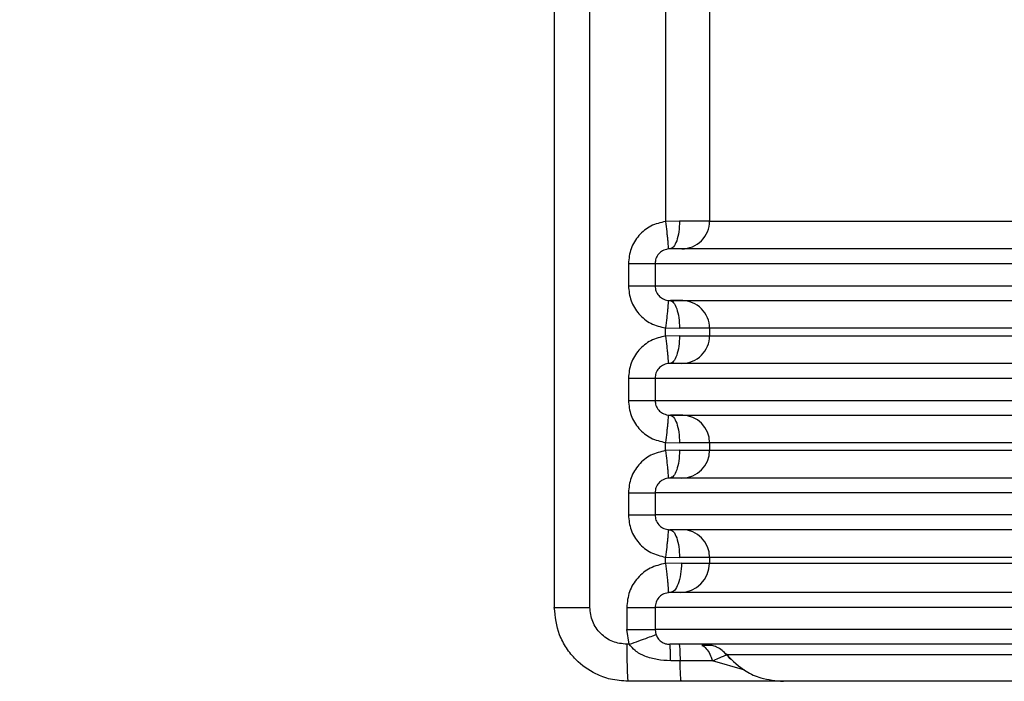
# Model space of a CAD drawing. Units: millimetres. Extents: x 5 to 292, y 5 to 415.
# Drawn here: x 33 to 39, y 202 to 205 of the extents above; entities that cross this region are included whole.
import ezdxf

# ---------------------------------------------------------------- set-up
doc = ezdxf.new("R2010")
doc.units = ezdxf.units.MM
doc.styles.add('SLDTEXTSTYLE1', font='TXT', dxfattribs={"width": 0.75})
doc.dimstyles.new('SLDDIMSTYLE0', dxfattribs={"dimtxt": 3.5, "dimasz": 3.302, "dimexe": 0, "dimexo": 0.0625, "dimgap": 0.875, "dimtad": 1, "dimlfac": 5, "dimrnd": 1e-09, "dimzin": 12, "dimdsep": 46, "dimtxsty": 'SLDTEXTSTYLE1', "dimsah": 1, "dimcen": 0.09, "dimadec": 0, "dimazin": 3, "dimtfac": 1, "dimtofl": 0, "dimtmove": 0, "dimatfit": 3, "dimfxl": 1, "dimfrac": 2, "dimtolj": 1, "dimtzin": 12, "dimarcsym": 0})

# ---------------------------------------------------------------- blocks, each defined once
blk = doc.blocks.new('_D')
at = {"color": 7, "linetype": 'Continuous', "lineweight": 0}
for p, q in [((35.3255, 280.5077), (22.9075, 280.5077)), ((23.9075, 280.5077), (23.9075, 120.5077)), ((27.8197, 120.5077), (22.9075, 120.5077))]:
    blk.add_line(p, q, dxfattribs=at)
at = {"color": 7, "linetype": 'Continuous', "lineweight": 18}
for points in [[(23.9075, 280.5077), (23.3995, 277.2057), (24.4155, 277.2057)], [(23.9075, 120.5077), (24.4155, 123.8097), (23.3995, 123.8097)]]:
    blk.add_solid(points, dxfattribs=at)
at = {"color": 7, "linetype": 'Continuous', "lineweight": 18, "insert": (19.3958, 188.7597), "char_height": 3.5, "attachment_point": 1, "rotation": 90, "style": 'SLDTEXTSTYLE1'}
blk.add_mtext('672-965 mm', dxfattribs=at)

msp = doc.modelspace()

# ---------------------------------------------------------------- linework, layer by layer
at = {"color": 7, "linetype": 'Continuous', "lineweight": 25}
for p, q in [((36.1518, 217.2077), (36.1518, 202.1617)), ((36.3445, 202.1617), (36.3445, 217.2077)), ((36.7538, 217.2077), (36.7538, 204.2498)), ((36.8294, 204.2517), (36.7538, 204.2498)), ((36.9926, 204.2517), (36.8294, 204.2517)), ((36.5529, 204.0217), (36.5529, 203.9017)), ((36.6972, 204.0217), (36.6972, 203.9017)), ((36.7538, 203.6736), (36.8294, 203.6717)), ((36.7538, 203.6298), (36.7538, 203.6736)), ((36.8294, 203.6317), (36.7538, 203.6298)), ((36.9926, 203.6717), (36.8294, 203.6717)), ((36.8294, 203.6317), (36.9926, 203.6317)), ((38.8744, 203.6717), (36.9926, 203.6717)), ((36.9926, 203.6717), (36.9926, 203.6317)), ((36.9926, 203.6317), (38.8744, 203.6317)), ((36.5529, 203.4017), (36.5529, 203.2817)), ((36.6972, 203.4017), (36.6972, 203.2817)), ((36.7538, 203.0536), (36.8294, 203.0517)), ((36.7538, 203.0098), (36.7538, 203.0536)), ((36.9926, 203.0517), (36.8294, 203.0517)), ((38.8744, 203.0517), (36.9926, 203.0517)), ((36.9926, 203.0517), (36.9926, 203.0117)), ((36.8294, 203.0117), (36.7538, 203.0098)), ((36.8294, 203.0117), (36.9926, 203.0117)), ((36.9926, 203.0117), (38.8744, 203.0117)), ((36.5529, 202.7817), (36.5529, 202.6617)), ((36.6972, 202.7817), (36.6972, 202.6617)), ((36.7538, 202.4336), (36.8294, 202.4317)), ((36.7538, 202.3997), (36.7538, 202.4336)), ((36.8405, 202.4017), (36.7538, 202.3997)), ((36.9926, 202.4317), (36.8294, 202.4317)), ((36.8405, 202.4017), (36.9926, 202.4017)), ((38.8744, 202.4317), (36.9926, 202.4317)), ((36.9926, 202.4317), (36.9926, 202.4017)), ((36.9926, 202.4017), (38.8744, 202.4017)), ((36.5437, 202.1617), (36.5437, 202.0417)), ((36.6976, 202.1617), (36.6976, 202.0417)), ((36.5574, 201.9617), (36.5437, 202.0417)), ((36.6976, 202.0417), (36.7023, 202.015)), ((47.8127, 202.0417), (36.6976, 202.0417)), ((36.5574, 201.9617), (36.5445, 201.9617)), ((36.833, 201.8728), (36.782, 201.8728)), ((37.1081, 201.8809), (37.0838, 201.9098)), ((37.1017, 201.8856), (37.0938, 201.8978)), ((36.8396, 201.7617), (36.5518, 201.7617))]:
    msp.add_line(p, q, dxfattribs=at)
at = {"color": 8, "linetype": 'Continuous', "lineweight": 25}
for p, q in [((36.9926, 205.4363), (36.9926, 204.2517)), ((37.183, 201.8223), (37.0086, 201.8728))]:
    msp.add_line(p, q, dxfattribs=at)
at = {"color": 7, "linetype": 'Continuous', "lineweight": 25}
for centre, radius, start, end in [((36.8427, 204.2516), 0.1499, 270.0418, 0.0459), ((36.8427, 203.6718), 0.1499, 359.9551, 89.9595), ((36.8427, 203.6316), 0.1499, 270.0441, 0.0442), ((36.8427, 203.0518), 0.1499, 359.9574, 89.9549), ((36.8427, 203.0116), 0.1499, 270.0451, 0.0432), ((36.8427, 202.4318), 0.1499, 359.9564, 89.9559), ((36.8327, 202.4016), 0.1599, 270.0461, 0.0425)]:
    msp.add_arc(centre, radius, start, end, dxfattribs=at)
for points, knots in [([(36.7538, 204.2498), (36.7267, 204.2433), (36.6724, 204.2304), (36.6068, 204.1764), (36.5616, 204.1045), (36.5558, 204.0493), (36.5529, 204.0217)], [0, 0, 0, 0, 0.250672, 0.501201, 0.750981, 1, 1, 1, 1]), ([(36.7538, 204.2498), (36.7562, 204.2312), (36.7597, 204.2026), (36.7635, 204.1681), (36.7659, 204.1444), (36.7675, 204.1252), (36.7687, 204.1065), (36.768, 204.1032), (36.7676, 204.101)], [0, 0, 0, 0, 0.239602, 0.368449, 0.500005, 0.631539, 0.760391, 1, 1, 1, 1]), ([(36.8294, 204.2517), (36.8287, 204.232), (36.8271, 204.1927), (36.8153, 204.1431), (36.7984, 204.1084), (36.785, 204.1039), (36.7782, 204.1017)], [0, 0, 0, 0, 0.250009, 0.499997, 0.750006, 1, 1, 1, 1]), ([(36.9926, 204.2517), (37.0395, 204.2517), (37.1333, 204.2517), (37.5279, 204.2517), (38.0867, 204.2517), (38.6118, 204.2517), (38.8744, 204.2517)], [0, 0, 0, 0, 0.25, 0.5, 0.75, 1, 1, 1, 1]), ([(36.7782, 204.1017), (36.7766, 204.1017), (36.7736, 204.1016), (36.7695, 204.1012), (36.7676, 204.101)], [0, 0, 0, 0, 0.544231, 1, 1, 1, 1]), ([(47.8152, 204.1017), (47.3693, 204.1017), (46.4652, 204.1017), (45.1201, 204.1017), (43.7825, 204.1017), (42.4841, 204.1017), (41.2571, 204.1017), (40.1391, 204.1017), (39.1561, 204.1017), (38.3291, 204.1017), (37.675, 204.1017), (37.2006, 204.1017), (36.8875, 204.1017), (36.8143, 204.1017), (36.7782, 204.1017)], [0, 0, 0, 0, 0.078323, 0.158777, 0.241224, 0.326661, 0.412978, 0.5, 0.587017, 0.673334, 0.758776, 0.841217, 0.921674, 1, 1, 1, 1]), ([(36.7676, 204.101), (36.7571, 204.0984), (36.7382, 204.0938), (36.7155, 204.0746), (36.7002, 204.0504), (36.6982, 204.0311), (36.6972, 204.0217)], [0, 0, 0, 0, 0.279209, 0.504915, 0.758144, 1, 1, 1, 1]), ([(36.5529, 204.0217), (36.5714, 204.0217), (36.6085, 204.0217), (36.6552, 204.0217), (36.6886, 204.0217), (36.6944, 204.0217), (36.6972, 204.0217)], [0, 0, 0, 0, 0.250002, 0.5, 0.75, 1, 1, 1, 1]), ([(36.6972, 204.0217), (36.7361, 204.0217), (36.8137, 204.0217), (37.1528, 204.0217), (37.6491, 204.0217), (38.3114, 204.0217), (39.1253, 204.0217), (40.0795, 204.0217), (41.1594, 204.0217), (42.3487, 204.0217), (43.6294, 204.0217), (44.9822, 204.0217), (46.3859, 204.0217), (47.3434, 204.0217), (47.8221, 204.0217)], [0, 0, 0, 0, 0.083333, 0.166667, 0.25, 0.333333, 0.416667, 0.5, 0.583333, 0.666667, 0.75, 0.833333, 0.916667, 1, 1, 1, 1]), ([(36.5529, 203.9017), (36.5714, 203.9017), (36.6085, 203.9017), (36.6552, 203.9017), (36.6886, 203.9017), (36.6944, 203.9017), (36.6972, 203.9017)], [0, 0, 0, 0, 0.250002, 0.5, 0.75, 1, 1, 1, 1]), ([(36.5529, 203.9017), (36.5558, 203.8741), (36.5616, 203.8188), (36.6068, 203.747), (36.6724, 203.693), (36.7267, 203.6801), (36.7538, 203.6736)], [0, 0, 0, 0, 0.249265, 0.498965, 0.749359, 1, 1, 1, 1]), ([(36.6972, 203.9017), (36.6982, 203.8923), (36.7002, 203.873), (36.7155, 203.8487), (36.7382, 203.8296), (36.7572, 203.8249), (36.7676, 203.8223)], [0, 0, 0, 0, 0.241861, 0.495277, 0.721054, 1, 1, 1, 1]), ([(36.6972, 203.9017), (36.7361, 203.9017), (36.8137, 203.9017), (37.1528, 203.9017), (37.6491, 203.9017), (38.3114, 203.9017), (39.1253, 203.9017), (40.0795, 203.9017), (41.1594, 203.9017), (42.3487, 203.9017), (43.6294, 203.9017), (44.9822, 203.9017), (46.3859, 203.9017), (47.3434, 203.9017), (47.8221, 203.9017)], [0, 0, 0, 0, 0.083333, 0.166667, 0.25, 0.333333, 0.416667, 0.5, 0.583333, 0.666667, 0.75, 0.833333, 0.916667, 1, 1, 1, 1]), ([(36.7676, 203.8223), (36.768, 203.8202), (36.7687, 203.8169), (36.7675, 203.7982), (36.7659, 203.779), (36.7635, 203.7552), (36.7597, 203.7208), (36.7562, 203.6922), (36.7538, 203.6736)], [0, 0, 0, 0, 0.239602, 0.368451, 0.500001, 0.631555, 0.760401, 1, 1, 1, 1]), ([(36.7676, 203.8223), (36.7695, 203.8221), (36.7736, 203.8217), (36.7766, 203.8217), (36.7782, 203.8217)], [0, 0, 0, 0, 0.45578, 1, 1, 1, 1]), ([(36.7782, 203.8217), (36.8143, 203.8217), (36.8875, 203.8217), (37.2006, 203.8217), (37.675, 203.8217), (38.3292, 203.8217), (39.1561, 203.8217), (40.1392, 203.8217), (41.2571, 203.8217), (42.4841, 203.8217), (43.7826, 203.8217), (45.1202, 203.8217), (46.4653, 203.8217), (47.3693, 203.8217), (47.8153, 203.8217)], [0, 0, 0, 0, 0.0783246, 0.1587811, 0.2412224, 0.3266646, 0.4129824, 0.5, 0.5870229, 0.6733408, 0.7587777, 0.8412244, 0.921678, 1, 1, 1, 1]), ([(36.7782, 203.8217), (36.785, 203.8194), (36.7984, 203.8149), (36.8153, 203.7802), (36.8271, 203.7306), (36.8287, 203.6913), (36.8294, 203.6717)], [0, 0, 0, 0, 0.249999, 0.499997, 0.750012, 1, 1, 1, 1]), ([(36.8479, 203.8217), (36.8456, 203.8217), (36.8431, 203.8217), (36.8343, 203.8217), (36.8262, 203.8217), (36.8123, 203.8217), (36.7969, 203.8217), (36.787, 203.8217), (36.7827, 203.8217), (36.7811, 203.8217)], [0, 0, 0, 0, 0.336478, 0.374998, 0.498528, 0.729437, 0.88603, 0.958553, 1, 1, 1, 1]), ([(36.7538, 203.6298), (36.7267, 203.6233), (36.6724, 203.6104), (36.6068, 203.5564), (36.5616, 203.4845), (36.5558, 203.4293), (36.5529, 203.4017)], [0, 0, 0, 0, 0.25067, 0.501207, 0.750984, 1, 1, 1, 1]), ([(36.7538, 203.6298), (36.7562, 203.6112), (36.7597, 203.5826), (36.7635, 203.5481), (36.7659, 203.5244), (36.7675, 203.5052), (36.7687, 203.4865), (36.768, 203.4832), (36.7676, 203.481)], [0, 0, 0, 0, 0.239622, 0.368466, 0.499999, 0.631547, 0.760396, 1, 1, 1, 1]), ([(36.8294, 203.6317), (36.8287, 203.612), (36.8271, 203.5727), (36.8153, 203.5231), (36.7984, 203.4884), (36.785, 203.4839), (36.7782, 203.4817)], [0, 0, 0, 0, 0.250011, 0.500002, 0.749999, 1, 1, 1, 1]), ([(36.7676, 203.481), (36.7571, 203.4784), (36.7382, 203.4738), (36.7155, 203.4546), (36.7002, 203.4304), (36.6982, 203.4111), (36.6972, 203.4017)], [0, 0, 0, 0, 0.279206, 0.504877, 0.758147, 1, 1, 1, 1]), ([(36.7782, 203.4817), (36.7766, 203.4817), (36.7736, 203.4816), (36.7695, 203.4812), (36.7676, 203.481)], [0, 0, 0, 0, 0.544231, 1, 1, 1, 1]), ([(47.8152, 203.4817), (47.3693, 203.4817), (46.4652, 203.4817), (45.1201, 203.4817), (43.7825, 203.4817), (42.4841, 203.4817), (41.2571, 203.4817), (40.1391, 203.4817), (39.1561, 203.4817), (38.3291, 203.4817), (37.675, 203.4817), (37.2006, 203.4817), (36.8875, 203.4817), (36.8143, 203.4817), (36.7782, 203.4817)], [0, 0, 0, 0, 0.078323, 0.158777, 0.241224, 0.326661, 0.412978, 0.5, 0.587017, 0.673334, 0.758776, 0.841217, 0.921674, 1, 1, 1, 1]), ([(36.5529, 203.4017), (36.5714, 203.4017), (36.6085, 203.4017), (36.6552, 203.4017), (36.6886, 203.4017), (36.6944, 203.4017), (36.6972, 203.4017)], [0, 0, 0, 0, 0.250002, 0.5, 0.75, 1, 1, 1, 1]), ([(36.6972, 203.4017), (36.7361, 203.4017), (36.8137, 203.4017), (37.1528, 203.4017), (37.6491, 203.4017), (38.3114, 203.4017), (39.1253, 203.4017), (40.0795, 203.4017), (41.1594, 203.4017), (42.3487, 203.4017), (43.6294, 203.4017), (44.9822, 203.4017), (46.3859, 203.4017), (47.3434, 203.4017), (47.8221, 203.4017)], [0, 0, 0, 0, 0.083333, 0.166667, 0.25, 0.333333, 0.416667, 0.5, 0.583333, 0.666667, 0.75, 0.833333, 0.916667, 1, 1, 1, 1]), ([(36.5529, 203.2817), (36.5714, 203.2817), (36.6085, 203.2817), (36.6552, 203.2817), (36.6886, 203.2817), (36.6944, 203.2817), (36.6972, 203.2817)], [0, 0, 0, 0, 0.250002, 0.5, 0.75, 1, 1, 1, 1]), ([(36.5529, 203.2817), (36.5558, 203.2541), (36.5616, 203.1988), (36.6068, 203.127), (36.6724, 203.073), (36.7267, 203.06), (36.7538, 203.0536)], [0, 0, 0, 0, 0.249279, 0.498961, 0.749363, 1, 1, 1, 1]), ([(36.6972, 203.2817), (36.6982, 203.2723), (36.7002, 203.253), (36.7155, 203.2287), (36.7382, 203.2096), (36.7572, 203.2049), (36.7676, 203.2023)], [0, 0, 0, 0, 0.2419017, 0.4952648, 0.7210644, 1, 1, 1, 1]), ([(36.6972, 203.2817), (36.7361, 203.2817), (36.8137, 203.2817), (37.1528, 203.2817), (37.6491, 203.2817), (38.3114, 203.2817), (39.1253, 203.2817), (40.0795, 203.2817), (41.1594, 203.2817), (42.3487, 203.2817), (43.6294, 203.2817), (44.9822, 203.2817), (46.3859, 203.2817), (47.3434, 203.2817), (47.8221, 203.2817)], [0, 0, 0, 0, 0.083333, 0.166667, 0.25, 0.333333, 0.416667, 0.5, 0.583333, 0.666667, 0.75, 0.833333, 0.916667, 1, 1, 1, 1]), ([(36.7676, 203.2024), (36.768, 203.2002), (36.7687, 203.1969), (36.7675, 203.1782), (36.7659, 203.159), (36.7635, 203.1352), (36.7597, 203.1008), (36.7562, 203.0722), (36.7538, 203.0536)], [0, 0, 0, 0, 0.239605, 0.368454, 0.500002, 0.631536, 0.760403, 1, 1, 1, 1]), ([(36.7676, 203.2023), (36.7695, 203.2021), (36.7736, 203.2017), (36.7766, 203.2017), (36.7782, 203.2017)], [0, 0, 0, 0, 0.455785, 1, 1, 1, 1]), ([(36.7782, 203.2017), (36.8143, 203.2017), (36.8875, 203.2017), (37.2006, 203.2017), (37.675, 203.2017), (38.3292, 203.2017), (39.1561, 203.2017), (40.1392, 203.2017), (41.2571, 203.2017), (42.4841, 203.2017), (43.7826, 203.2017), (45.1202, 203.2017), (46.4653, 203.2017), (47.3693, 203.2017), (47.8153, 203.2017)], [0, 0, 0, 0, 0.0783246, 0.1587811, 0.2412224, 0.3266646, 0.4129824, 0.5, 0.5870229, 0.6733408, 0.7587777, 0.8412244, 0.921678, 1, 1, 1, 1]), ([(36.7782, 203.2017), (36.785, 203.1994), (36.7984, 203.1949), (36.8153, 203.1602), (36.8271, 203.1106), (36.8287, 203.0713), (36.8294, 203.0517)], [0, 0, 0, 0, 0.250002, 0.5, 0.750013, 1, 1, 1, 1]), ([(36.8479, 203.2017), (36.8456, 203.2017), (36.8431, 203.2017), (36.8343, 203.2017), (36.8262, 203.2017), (36.8123, 203.2017), (36.7969, 203.2017), (36.787, 203.2017), (36.7827, 203.2017), (36.7811, 203.2017)], [0, 0, 0, 0, 0.336478, 0.374998, 0.498528, 0.729437, 0.88603, 0.958553, 1, 1, 1, 1]), ([(36.7538, 203.0098), (36.7267, 203.0033), (36.6724, 202.9904), (36.6068, 202.9364), (36.5616, 202.8645), (36.5558, 202.8093), (36.5529, 202.7817)], [0, 0, 0, 0, 0.25067, 0.501207, 0.750984, 1, 1, 1, 1]), ([(36.7538, 203.0098), (36.7562, 202.9912), (36.7597, 202.9626), (36.7635, 202.9281), (36.7659, 202.9044), (36.7675, 202.8852), (36.7687, 202.8665), (36.768, 202.8632), (36.7676, 202.861)], [0, 0, 0, 0, 0.239597, 0.368464, 0.499998, 0.631546, 0.760395, 1, 1, 1, 1]), ([(36.8294, 203.0117), (36.8287, 202.992), (36.8271, 202.9527), (36.8153, 202.9031), (36.7984, 202.8684), (36.785, 202.8639), (36.7782, 202.8617)], [0, 0, 0, 0, 0.250011, 0.500002, 0.749999, 1, 1, 1, 1]), ([(36.7676, 202.861), (36.7571, 202.8584), (36.7382, 202.8538), (36.7155, 202.8346), (36.7002, 202.8104), (36.6982, 202.7911), (36.6972, 202.7817)], [0, 0, 0, 0, 0.279218, 0.504885, 0.758151, 1, 1, 1, 1]), ([(36.7782, 202.8617), (36.7766, 202.8617), (36.7736, 202.8616), (36.7695, 202.8612), (36.7676, 202.861)], [0, 0, 0, 0, 0.544253, 1, 1, 1, 1]), ([(47.8152, 202.8617), (47.3693, 202.8617), (46.4652, 202.8617), (45.1201, 202.8617), (43.7825, 202.8617), (42.4841, 202.8617), (41.2571, 202.8617), (40.1391, 202.8617), (39.1561, 202.8617), (38.3291, 202.8617), (37.675, 202.8617), (37.2006, 202.8617), (36.8875, 202.8617), (36.8143, 202.8617), (36.7782, 202.8617)], [0, 0, 0, 0, 0.078323, 0.158777, 0.241224, 0.326661, 0.412978, 0.5, 0.587017, 0.673334, 0.758776, 0.841217, 0.921674, 1, 1, 1, 1]), ([(36.5529, 202.7817), (36.5714, 202.7817), (36.6085, 202.7817), (36.6552, 202.7817), (36.6886, 202.7817), (36.6944, 202.7817), (36.6972, 202.7817)], [0, 0, 0, 0, 0.250002, 0.5, 0.75, 1, 1, 1, 1]), ([(47.8221, 202.7817), (47.3434, 202.7817), (46.3859, 202.7817), (44.9822, 202.7817), (43.6294, 202.7817), (42.3487, 202.7817), (41.1594, 202.7817), (40.0795, 202.7817), (39.1253, 202.7817), (38.3114, 202.7817), (37.6491, 202.7817), (37.1528, 202.7817), (36.8137, 202.7817), (36.7361, 202.7817), (36.6972, 202.7817)], [0, 0, 0, 0, 0.083333, 0.166667, 0.25, 0.333333, 0.416667, 0.5, 0.583333, 0.666667, 0.75, 0.833333, 0.916667, 1, 1, 1, 1]), ([(36.5529, 202.6617), (36.5714, 202.6617), (36.6085, 202.6617), (36.6552, 202.6617), (36.6886, 202.6617), (36.6944, 202.6617), (36.6972, 202.6617)], [0, 0, 0, 0, 0.250002, 0.5, 0.75, 1, 1, 1, 1]), ([(36.5529, 202.6617), (36.5558, 202.6341), (36.5616, 202.5788), (36.6068, 202.507), (36.6724, 202.4529), (36.7267, 202.44), (36.7538, 202.4336)], [0, 0, 0, 0, 0.2492621, 0.4989599, 0.749362, 1, 1, 1, 1]), ([(36.6972, 202.6617), (36.6982, 202.6523), (36.7002, 202.633), (36.7155, 202.6087), (36.7382, 202.5896), (36.7572, 202.5849), (36.7676, 202.5823)], [0, 0, 0, 0, 0.241906, 0.495273, 0.721076, 1, 1, 1, 1]), ([(47.8221, 202.6617), (47.3434, 202.6617), (46.3859, 202.6617), (44.9822, 202.6617), (43.6294, 202.6617), (42.3487, 202.6617), (41.1594, 202.6617), (40.0795, 202.6617), (39.1253, 202.6617), (38.3114, 202.6617), (37.6491, 202.6617), (37.1528, 202.6617), (36.8137, 202.6617), (36.7361, 202.6617), (36.6972, 202.6617)], [0, 0, 0, 0, 0.083333, 0.166667, 0.25, 0.333333, 0.416667, 0.5, 0.583333, 0.666667, 0.75, 0.833333, 0.916667, 1, 1, 1, 1]), ([(36.7676, 202.5823), (36.768, 202.5802), (36.7687, 202.5769), (36.7675, 202.5582), (36.7659, 202.539), (36.7635, 202.5152), (36.7597, 202.4808), (36.7562, 202.4522), (36.7538, 202.4336)], [0, 0, 0, 0, 0.239604, 0.368453, 0.500001, 0.631534, 0.760378, 1, 1, 1, 1]), ([(36.7676, 202.5823), (36.7695, 202.5822), (36.7736, 202.5817), (36.7766, 202.5817), (36.7782, 202.5817)], [0, 0, 0, 0, 0.45578, 1, 1, 1, 1]), ([(47.8153, 202.5817), (47.3693, 202.5817), (46.4653, 202.5817), (45.1202, 202.5817), (43.7826, 202.5817), (42.4841, 202.5817), (41.2571, 202.5817), (40.1392, 202.5817), (39.1561, 202.5817), (38.3292, 202.5817), (37.675, 202.5817), (37.2006, 202.5817), (36.8875, 202.5817), (36.8143, 202.5817), (36.7782, 202.5817)], [0, 0, 0, 0, 0.078322, 0.1587756, 0.2412223, 0.3266592, 0.4129771, 0.5, 0.5870176, 0.6733354, 0.7587776, 0.8412189, 0.9216754, 1, 1, 1, 1]), ([(36.7782, 202.5817), (36.785, 202.5794), (36.7984, 202.5749), (36.8153, 202.5402), (36.8271, 202.4906), (36.8287, 202.4513), (36.8294, 202.4317)], [0, 0, 0, 0, 0.250001, 0.499998, 0.749989, 1, 1, 1, 1]), ([(36.7538, 202.3997), (36.7254, 202.3931), (36.6687, 202.3797), (36.6001, 202.3233), (36.5528, 202.2483), (36.5467, 202.1905), (36.5437, 202.1617)], [0, 0, 0, 0, 0.250613, 0.501181, 0.750987, 1, 1, 1, 1]), ([(36.7538, 202.3997), (36.7563, 202.3799), (36.76, 202.3494), (36.764, 202.3126), (36.7665, 202.2873), (36.7682, 202.2668), (36.7693, 202.2469), (36.7687, 202.2433), (36.7682, 202.241)], [0, 0, 0, 0, 0.23961, 0.368463, 0.500013, 0.631548, 0.760396, 1, 1, 1, 1]), ([(36.8405, 202.4017), (36.8396, 202.3807), (36.8377, 202.3388), (36.8235, 202.2859), (36.803, 202.2489), (36.7869, 202.2441), (36.7788, 202.2417)], [0, 0, 0, 0, 0.25001, 0.499997, 0.749998, 1, 1, 1, 1]), ([(36.7682, 202.241), (36.7578, 202.2385), (36.7388, 202.2339), (36.716, 202.2147), (36.7006, 202.1904), (36.6986, 202.1711), (36.6976, 202.1617)], [0, 0, 0, 0, 0.279062, 0.505323, 0.758406, 1, 1, 1, 1]), ([(36.7788, 202.2417), (36.7772, 202.2417), (36.7749, 202.2416), (36.771, 202.2414), (36.7691, 202.2411), (36.7682, 202.241)], [0, 0, 0, 0, 0.554577, 0.786827, 1, 1, 1, 1]), ([(47.8052, 202.2417), (47.3598, 202.2417), (46.4567, 202.2417), (45.1134, 202.2417), (43.7777, 202.2417), (42.4811, 202.2417), (41.2559, 202.2417), (40.1395, 202.2417), (39.1576, 202.2417), (38.3314, 202.2417), (37.6776, 202.2417), (37.2029, 202.2417), (36.8891, 202.2417), (36.8152, 202.2417), (36.7788, 202.2417)], [0, 0, 0, 0, 0.078335, 0.158797, 0.241246, 0.326678, 0.412987, 0.5, 0.587007, 0.673317, 0.758754, 0.841198, 0.921662, 1, 1, 1, 1]), ([(36.1518, 202.1617), (36.1546, 202.1617), (36.1603, 202.1617), (36.2045, 202.1617), (36.268, 202.1617), (36.319, 202.1617), (36.3445, 202.1617)], [0, 0, 0, 0, 0.250001, 0.500002, 0.750001, 1, 1, 1, 1]), ([(36.5518, 201.7617), (36.5195, 201.7639), (36.4589, 201.7682), (36.3602, 201.8052), (36.2775, 201.8637), (36.2159, 201.94), (36.1656, 202.033), (36.1573, 202.1107), (36.1518, 202.1617)], [0, 0, 0, 0, 0.154438, 0.289408, 0.500096, 0.630451, 0.757401, 1, 1, 1, 1]), ([(36.5445, 201.9617), (36.5183, 201.9647), (36.4659, 201.9707), (36.3998, 202.0169), (36.3535, 202.0831), (36.3475, 202.1355), (36.3445, 202.1617)], [0, 0, 0, 0, 0.249701, 0.499964, 0.75025, 1, 1, 1, 1]), ([(36.5437, 202.1617), (36.5634, 202.1617), (36.603, 202.1617), (36.6528, 202.1617), (36.6884, 202.1617), (36.6946, 202.1617), (36.6976, 202.1617)], [0, 0, 0, 0, 0.250001, 0.500002, 0.750001, 1, 1, 1, 1]), ([(47.8127, 202.1617), (47.3345, 202.1617), (46.3781, 202.1617), (44.9761, 202.1617), (43.625, 202.1617), (42.346, 202.1617), (41.1581, 202.1617), (40.0794, 202.1617), (39.1262, 202.1617), (38.313, 202.1617), (37.651, 202.1617), (37.1546, 202.1617), (36.8151, 202.1617), (36.7368, 202.1617), (36.6976, 202.1617)], [0, 0, 0, 0, 0.083333, 0.166667, 0.25, 0.333333, 0.416667, 0.5, 0.583333, 0.666667, 0.75, 0.833333, 0.916667, 1, 1, 1, 1]), ([(36.5437, 202.0417), (36.5628, 202.0417), (36.6023, 202.0417), (36.653, 202.0417), (36.6888, 202.0417), (36.6948, 202.0417), (36.6976, 202.0417)], [0, 0, 0, 0, 0.241322, 0.500237, 0.759024, 1, 1, 1, 1]), ([(36.5574, 201.9617), (36.5755, 201.9681), (36.6128, 201.9814), (36.6606, 201.9988), (36.6942, 202.0114), (36.6997, 202.0138), (36.7023, 202.015)], [0, 0, 0, 0, 0.241093, 0.500002, 0.758914, 1, 1, 1, 1]), ([(36.7023, 202.015), (36.7036, 202.0116), (36.7065, 202.0044), (36.7152, 201.9904), (36.7296, 201.9756), (36.7483, 201.966), (36.7651, 201.9622), (36.7729, 201.9618), (36.7768, 201.9617)], [0, 0, 0, 0, 0.108322, 0.22916, 0.49541, 0.766422, 0.885496, 1, 1, 1, 1]), ([(36.5445, 201.9617), (36.5446, 201.9355), (36.5448, 201.8831), (36.5465, 201.817), (36.5489, 201.7707), (36.5508, 201.7647), (36.5518, 201.7617)], [0, 0, 0, 0, 0.2499885, 0.4999931, 0.7499986, 1, 1, 1, 1]), ([(36.782, 201.8728), (36.7576, 201.8739), (36.7099, 201.876), (36.6446, 201.895), (36.5907, 201.9218), (36.5674, 201.9497), (36.5574, 201.9617)], [0, 0, 0, 0, 0.291096, 0.569312, 0.814575, 1, 1, 1, 1]), ([(47.8428, 201.9617), (47.3954, 201.9617), (46.4883, 201.9617), (45.1383, 201.9617), (43.7954, 201.9617), (42.4916, 201.9617), (41.2595, 201.9617), (40.1373, 201.9617), (39.151, 201.9617), (38.3221, 201.9617), (37.6674, 201.9617), (37.1939, 201.9617), (36.8827, 201.9617), (36.8118, 201.9617), (36.7768, 201.9617)], [0, 0, 0, 0, 0.078288, 0.158721, 0.241161, 0.326612, 0.412951, 0.5, 0.587044, 0.673383, 0.758839, 0.841273, 0.92171, 1, 1, 1, 1]), ([(36.782, 201.8728), (36.7817, 201.8855), (36.7812, 201.911), (36.7799, 201.9392), (36.7784, 201.9581), (36.7773, 201.9605), (36.7768, 201.9617)], [0, 0, 0, 0, 0.250016, 0.499998, 0.750003, 1, 1, 1, 1]), ([(36.8278, 201.9617), (36.8283, 201.9605), (36.8294, 201.9581), (36.8309, 201.9392), (36.8322, 201.911), (36.8328, 201.8855), (36.833, 201.8728)], [0, 0, 0, 0, 0.249994, 0.500001, 0.749985, 1, 1, 1, 1]), ([(37.0058, 201.9558), (37.0046, 201.9558), (37.0023, 201.9558), (36.9897, 201.9558), (36.9725, 201.9558), (36.9579, 201.9558), (36.9506, 201.9558)], [0, 0, 0, 0, 0.255841, 0.508366, 0.756245, 1, 1, 1, 1]), ([(37.0086, 201.8728), (36.9826, 201.8728), (36.9287, 201.8728), (36.8656, 201.8728), (36.833, 201.8728)], [0, 0, 0, 0, 0.482996, 1, 1, 1, 1]), ([(36.8396, 201.7617), (36.8389, 201.7632), (36.8376, 201.7661), (36.8357, 201.7898), (36.8341, 201.825), (36.8334, 201.8569), (36.833, 201.8728)], [0, 0, 0, 0, 0.250002, 0.500011, 0.750009, 1, 1, 1, 1]), ([(37.0086, 201.8728), (37.0199, 201.8776), (37.0413, 201.8867), (37.0644, 201.8968), (37.0802, 201.9034), (37.0836, 201.9042), (37.0853, 201.9045)], [0, 0, 0, 0, 0.264128, 0.502115, 0.755879, 1, 1, 1, 1]), ([(38.9371, 201.9045), (38.6784, 201.9045), (38.1608, 201.9045), (37.6107, 201.9045), (37.2227, 201.9045), (37.1311, 201.9045), (37.0853, 201.9045)], [0, 0, 0, 0, 0.25, 0.5, 0.75, 1, 1, 1, 1]), ([(37.0853, 201.9045), (37.1184, 201.8724), (37.1726, 201.8196), (37.2808, 201.7718), (37.3513, 201.7654), (37.3926, 201.7617)], [0, 0, 0, 0, 0.393726, 0.645408, 1, 1, 1, 1]), ([(37.3926, 201.7617), (37.35, 201.7617), (37.2722, 201.7617), (37.1379, 201.7617), (36.994, 201.7617), (36.8939, 201.7617), (36.8396, 201.7617)], [0, 0, 0, 0, 0.319908, 0.584424, 0.774489, 1, 1, 1, 1]), ([(39.1502, 201.7617), (38.9065, 201.7617), (38.4169, 201.7617), (37.8946, 201.7617), (37.5256, 201.7617), (37.4368, 201.7617), (37.3926, 201.7617)], [0, 0, 0, 0, 0.248942, 0.5, 0.751057, 1, 1, 1, 1])]:
    msp.add_open_spline(points, degree=3, knots=knots, dxfattribs=at)
at = {"color": 8, "linetype": 'Continuous', "lineweight": 25}
for points, knots in [([(36.9511, 201.9558), (36.9511, 201.9558), (36.9597, 201.9538), (36.9753, 201.9385), (36.9956, 201.911), (37.0043, 201.8854), (37.0086, 201.8728)], [0, 0, 0, 0, 0.0009772, 0.3382978, 0.6755996, 1, 1, 1, 1]), ([(37.0853, 201.9045), (37.0773, 201.9129), (37.0612, 201.9297), (37.0335, 201.9468), (37.0139, 201.9527), (37.0055, 201.9552)], [0, 0, 0, 0, 0.362615, 0.725239, 1, 1, 1, 1])]:
    msp.add_open_spline(points, degree=3, knots=knots, dxfattribs=at)

# ---------------------------------------------------------------- dimensions: what is measured, and where the dimension line sits
at = {"color": 7, "linetype": 'Continuous', "lineweight": 18}
dim = msp.add_linear_dim(base=(23.9075, 120.5077), p1=(36.3255, 280.5077), p2=(28.8197, 120.5077), angle=90, text='672-965 mm', dimstyle='SLDDIMSTYLE0', dxfattribs=at)
dim.commit()
dim.dimension.update_dxf_attribs({"geometry": '_D', "text_midpoint": (23.9075, 202.3149), "dimtype": 160})

doc.saveas('drawing.dxf')
